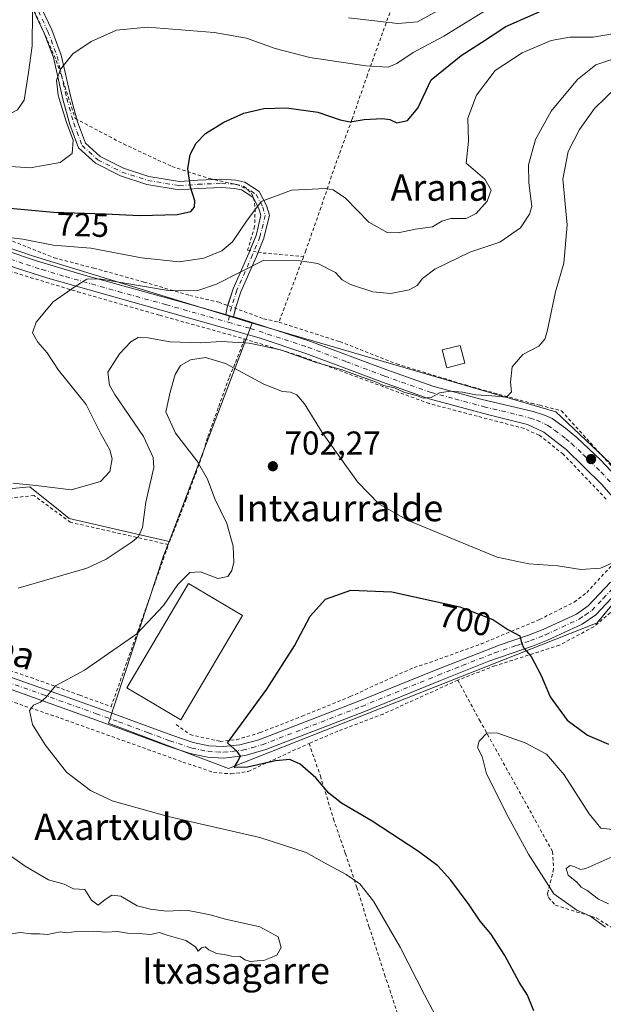
# Model space of a CAD drawing. Units: metres. Extents: x 593331 to 596774, y 4763769 to 4766130.
# Drawn here: x 595258 to 595435, y 4764390 to 4764688 of the extents above; entities that cross this region are included whole.
import ezdxf
from ezdxf.enums import TextEntityAlignment as Align

# ---------------------------------------------------------------- set-up
doc = ezdxf.new("R2010")
doc.units = ezdxf.units.M
doc.header["$MEASUREMENT"] = 0
doc.linetypes.add('DGN Style 2', pattern=[1.6480167562047852, 0.988810053722871, -0.6592067024819142])
doc.linetypes.add('DGN Style 4', pattern=[2.6384748266838614, 1.318413404963828, -0.6592067024819142, 0.001648016756204785, -0.6592067024819142])
for name, color, linetype, lineweight in [('Alambrada', 7, 'DGN Style 2', 0), ('Camino Cxs', 7, 'Continuous', 0), ('Camino eje', 30, 'DGN Style 4', 13), ('Curva de nivel maestra', 30, 'Continuous', 30), ('Curva de nivel normal', 30, 'Continuous', 0), ('Edificación industrial Cxs', 135, 'Continuous', 13), ('Edificación ligera Cxs', 1, 'Continuous', 0), ('Pista no pavimentada Cxs', 111, 'Continuous', 0), ('Pista no pavimentada eje', 91, 'DGN Style 4', 0), ('Prado CxS', 92, 'Continuous', 0), ('Punto de cota en terreno', 7, 'Continuous', 0), ('Rótulo de curva de nivel directora', 7, 'Continuous', 0), ('Rótulo de punto de cota en terreno', 7, 'Continuous', 0), ('Texto cartográfico', 7, 'Continuous', 0)]:
    doc.layers.add(name, color=color, linetype=linetype, lineweight=lineweight)
doc.styles.add('Style-Arial', font='txt')

# ---------------------------------------------------------------- blocks, each defined once
blk = doc.blocks.new('*U8')
at = {"layer": 'Prado CxS', "color": 92, "linetype": 'Continuous', "lineweight": 0}
for points in [[(595242.1665000003, 4764545.179099999, 716.3122000000003), (595261.2619000003, 4764546.969500001, 715.6986000000034), (595265.9643000001, 4764543.206499999, 714.7639000000055), (595269.8923000004, 4764540.063300001, 713.945000000007), (595273.1933000004, 4764537.4221, 713.0653000000021), (595303.4956999999, 4764530.4507, 708.8818000000028), (595301.8324999996, 4764526.088300001, 708.6263999999939), (595285.1250999998, 4764475.371900001, 703.0981999999932), (595321.5217000004, 4764461.646700001, 700.3763999999939), (595433.1003000002, 4764505.802100001, 702.6877999999998), (595453.3838999998, 4764530.263499999, 704.6288999999962)], [(595451.5941000005, 4764540.409499999, 705.5158999999985), (595420.5673000002, 4764569.642300001, 708.859500000006), (595328.6819000002, 4764596.494700001, 711.3837999999961), (595262.4543000003, 4764616.7777, 718.6266000000034), (595236.1990999999, 4764625.7271, 721.7682000000059)]]:
    blk.add_polyline3d(points, dxfattribs=at)
blk = doc.blocks.new('5PATER')
at = {"layer": 'Punto de cota en terreno', "linetype": 'Continuous', "lineweight": 0}
h = blk.add_hatch(color=51, dxfattribs=at)
edge = h.paths.add_edge_path()
edge.add_ellipse((0, 0), major_axis=(-0.1095731443231308, -0.1110710700762829), ratio=0.9994222409660322, start_angle=0, end_angle=360)

msp = doc.modelspace()

# ---------------------------------------------------------------- linework, layer by layer
at = {"layer": 'Alambrada', "color": 7, "linetype": 'DGN Style 2', "lineweight": 0, "extrusion": (-0.9369830857731427, 0.3492534610731151, 0.009204178588547418), "elevation": 1106238.007622393, "flags": 128}
msp.add_lwpolyline([(-4672489.144487071, -9466.247367670429), (-4672481.078043253, -9468.873278902327), (-4672467.977632479, -9470.547849836054)], dxfattribs=at)
at = {"layer": 'Alambrada', "color": 7, "linetype": 'DGN Style 2', "lineweight": 0}
for points in [[(595262.6700999998, 4764691.090100001, 735.1267999999982), (595269.3201000001, 4764676.0801, 735.9024999999965), (595275.0500999996, 4764658.4801, 729.3092999999935), (595289.6601, 4764650.770099999, 727.6659999999974), (595304.3501000004, 4764643.960100001, 725.8592000000062), (595315.6401000004, 4764640.3301, 723.811600000001), (595323.9801000003, 4764638.470100001, 722.0914000000049), (595327.3701, 4764636.890100001, 721.2158000000054), (595328.4301000005, 4764635.870100001, 720.9361999999965), (595329.0800999999, 4764634.4901, 720.6447999999947), (595329.5500999996, 4764631.1801, 720.286500000002), (595329.4001000002, 4764625.780099999, 720.8467999999993), (595327.2801000001, 4764618.630100001, 720.5773000000045), (595331.9401000004, 4764617.7601, 716.7835000000051), (595344.1901000004, 4764616.640100001, 716.1658000000026)], [(595370.8901000004, 4764692.050100001, 737.9376999999951), (595368.1601, 4764684.470100001, 734.5617000000058), (595363.5500999996, 4764671.6801, 729.8525999999983), (595358.8701, 4764658.140100001, 725.3041999999988), (595353.7600999996, 4764644.220100001, 723.1318000000028), (595349.5100999996, 4764631.600099999, 719.0507000000072), (595344.8901000004, 4764618.540100001, 716.6739999999991), (595344.1901000004, 4764616.640100001, 716.1658000000026)], [(595176.8201000001, 4764679.0601, 733.958700000003), (595196.1101000002, 4764661.7501, 729.4192000000039), (595213.2600999996, 4764647.380100001, 726.8540000000066), (595231.3501000004, 4764633.5101, 723.9661000000052), (595239.8901000004, 4764627.630100001, 722.5035000000062), (595246.6201, 4764624.110099999, 721.2290999999968), (595254.5701000001, 4764621.970100001, 720.559500000003), (595268.6901000004, 4764616.300100001, 718.6073999999935), (595280.6601, 4764613.190099999, 717.9946000000054), (595295.8701, 4764608.9801, 716.8212000000058), (595309.7301000003, 4764604.9101, 715.2434000000068), (595318.5100999996, 4764602.860099999, 714.1073999999935), (595332.1001000004, 4764597.860099999, 711.3163000000059), (595336.7600999996, 4764596.8201, 711.8655)], [(595237.0601000005, 4764618.520099999, 721.3730999999971), (595251.9801000003, 4764613.2501, 717.7909000000074), (595275.7600999996, 4764606.030099999, 714.7755999999936), (595300.6601, 4764598.9101, 712.9214999999967), (595326.3501000004, 4764591.7301, 710.7854999999981)], [(595336.7600999996, 4764596.8201, 711.8655), (595355.2100999998, 4764590.940099999, 712.6342000000004), (595372.4301000005, 4764584.170100001, 719.2746999999946), (595393.9200999998, 4764577.590100001, 711.751900000003), (595413.2600999996, 4764572.2601, 709.6695000000037), (595415.7500999998, 4764571.6501, 709.248000000007), (595422.2901, 4764570.0101, 708.781799999997), (595437.5301000001, 4764553.190099999, 706.7507000000041), (595447.4801000003, 4764543.7601, 705.7133999999934), (595450.5500999996, 4764541.9001, 705.7314999999944), (595452.9200999998, 4764541.1801, 705.6708999999975), (595454.0301000001, 4764541.170100001, 705.624299999996), (595455.9401000004, 4764541.520099999, 705.6518999999971), (595456.8501000004, 4764542.300100001, 705.871499999994), (595457.1401000004, 4764544.380100001, 706.9326000000001)], [(595326.3501000004, 4764591.7301, 710.7854999999981), (595323.4401000004, 4764584.1601, 706.3997999999993), (595321.6401000004, 4764580.0101, 704.6627000000008), (595318.3701, 4764570.850099999, 703.3608999999997), (595315.1201, 4764561.840100001, 703.3500000000058), (595313.5701000001, 4764556.610099999, 706.4553000000016), (595311.7801000001, 4764551.640100001, 709.2682999999961), (595308.6901000004, 4764543.270099999, 707.9348000000027), (595303.3000999996, 4764529.470100001, 708.4487999999984)], [(595435.8701, 4764543.2501, 706.2185000000028), (595422.8601000002, 4764556.880100001, 707.9171999999963), (595415.6001000004, 4764562.5801, 708.5722999999998), (595411.0100999996, 4764564.630100001, 708.9285999999993), (595396.8000999996, 4764568.340100001, 709.7335000000021), (595382.3201000001, 4764572.1601, 709.8187999999938), (595362.1700999998, 4764579.5601, 710.3113000000012), (595342.9501, 4764586.6601, 710.1123999999982), (595326.3501000004, 4764591.7301, 710.7854999999981)], [(595303.3000999996, 4764529.470100001, 708.4487999999984), (595273.6201, 4764536.220100001, 715.0075999999973), (595262.5701000001, 4764544.350099999, 718.0746000000072), (595240.1201, 4764541.880100001, 714.6830999999949), (595232.9600999998, 4764554.220100001, 718.4087000000001), (595228.1401000004, 4764559.9301, 717.7097000000067), (595222.6401000004, 4764564.020099999, 717.7596999999951), (595208.4600999998, 4764570.6601, 719.4438999999985), (595191.1201, 4764577.590100001, 722.0872999999993), (595169.5201000003, 4764569.5801, 721.5929999999935), (595156.1901000004, 4764564.1801, 721.8723000000027), (595153.1901000004, 4764563.9001, 722.0613000000012), (595139.6401000004, 4764564.220100001, 728.4269999999962), (595114.1901000004, 4764539.5701, 720.9184999999999)], [(595114.1901000004, 4764539.5701, 720.9184999999999), (595140.9901000002, 4764530.090100001, 718.0645999999979), (595170.0500999996, 4764520.290100001, 714.9216000000015), (595197.6601, 4764511.3301, 711.9003999999986), (595220.3701, 4764503.380100001, 709.7690000000002), (595242.6901000004, 4764495.460100001, 707.9630999999936), (595261.5701000001, 4764489.2301, 705.7869999999967), (595276.4101, 4764483.890100001, 704.2361999999994), (595285.9401000004, 4764480.390100001, 703.2805999999982), (595293.9700999996, 4764503.140100001, 705.661500000002), (595303.3000999996, 4764529.470100001, 708.4487999999984)], [(595305.6601, 4764475.020099999, 703.3488999999972), (595309.8501000004, 4764471.9301, 701.7624999999972), (595318.9200999998, 4764469.9001, 700.7584999999963), (595323.8701, 4764470.380100001, 700.078800000003), (595331.0701000001, 4764472.550100001, 699.4517999999953), (595343.8000999996, 4764477.520099999, 698.8081999999995), (595358.3201000001, 4764483.440099999, 698.3748999999953), (595377.6700999998, 4764492.290100001, 697.8239999999934), (595382.3901000004, 4764493.770099999, 697.9786000000023), (595398.0000999998, 4764499.4001, 698.9042999999947), (595415.6901000004, 4764506.770099999, 701.5801000000066), (595426.1901000004, 4764512.0801, 703.2164000000049), (595429.9801000003, 4764514.970100001, 703.756899999993), (595442.6001000004, 4764528.7301, 705.1698000000034)], [(595438.4200999998, 4764509.960100001, 703.5571999999956), (595432.1201, 4764504.620100001, 702.665399999998), (595421.7100999998, 4764499.0001, 701.2425999999978), (595402.1601, 4764492.790100001, 698.928899999999), (595390.9301000005, 4764488.4301, 698.4217999999964)], [(595201.2600999996, 4764500.960100001, 711.6569000000018), (595213.2100999998, 4764496.7601, 710.1723999999958), (595229.9600999998, 4764491.2301, 708.388699999996), (595248.9001000002, 4764484.3201, 707.0809000000008), (595270.6001000004, 4764476.9101, 704.2456999999995), (595307.6700999998, 4764463.6501, 701.2871000000015), (595316.9600999998, 4764460.5001, 700.969299999997), (595322.2801000001, 4764460.030099999, 700.7798999999941), (595327.4200999998, 4764460.800100001, 700.5574999999953), (595345.8901000004, 4764469.270099999, 698.8482999999978)], [(595390.9301000005, 4764488.4301, 698.4217999999964), (595368.3101000005, 4764478.170100001, 698.3736000000063), (595354.6201, 4764472.9801, 698.2537000000011), (595345.8901000004, 4764469.270099999, 698.8482999999978)], [(595390.9301000005, 4764488.4301, 698.4217999999964), (595397.4801000003, 4764476.360099999, 695.4633999999933), (595407.1401000004, 4764459.0701, 693.999299999996), (595419.6401000004, 4764436.4801, 693.2578999999969), (595419.9600999998, 4764431.2501, 693.4104999999981), (595418.1001000004, 4764423.860099999, 695.7209000000003), (595418.4001000002, 4764422.590100001, 696.109700000001), (595420.5100999996, 4764420.2601, 696.7418999999937), (595432.8601000002, 4764416.440099999, 697.9804000000004), (595443.7100999998, 4764409.720100001, 693.9048999999941), (595452.5900999998, 4764403.050100001, 695.0605000000069), (595454.9700999996, 4764401.1601, 693.0041000000056), (595456.9200999998, 4764399.130100001, 692.2455999999949), (595457.5500999996, 4764397.8201, 692.3583000000071), (595457.9301000005, 4764394.2301, 692.3206999999966), (595457.6300999997, 4764392.630100001, 692.7157000000007), (595456.6901000004, 4764390.220100001, 692.4903000000049), (595454.6700999998, 4764384.4301, 692.4015999999974), (595454.5100999996, 4764377.630100001, 692.8108000000066), (595455.2701000003, 4764356.710100001, 696.0654000000068), (595454.6901000004, 4764352.550100001, 693.632500000007)], [(595345.8901000004, 4764469.270099999, 698.8482999999978), (595349.3000999996, 4764459.420100001, 699.4131000000052), (595353.2901, 4764446.380100001, 701.0567000000011), (595356.8901000004, 4764435.9301, 703.3222999999998), (595360.3901000004, 4764425.6501, 705.0044000000053), (595364.0301000001, 4764413.8101, 705.9961000000039), (595368.7600999996, 4764399.340100001, 706.6594000000041), (595378.8501000004, 4764368.8301, 706.7636000000057), (595384.4600999998, 4764351.2301, 705.5608000000066), (595389.8800999997, 4764334.020099999, 702.7219999999944), (595394.7301000003, 4764316.690099999, 699.5503999999928), (595396.8201000001, 4764310.870100001, 698.1079000000027)]]:
    msp.add_polyline3d(points, dxfattribs=at)
at = {"layer": 'Camino Cxs', "color": 7, "linetype": 'Continuous', "lineweight": 0, "extrusion": (0.03469656601873702, -0.3499138413923474, 0.936139119954165), "elevation": -1645876.74819585, "flags": 128}
msp.add_lwpolyline([(1062555.294666918, 4383820.014432603), (1062556.144567431, 4383822.742016774), (1062556.188114981, 4383822.85065374)], dxfattribs=at)
at = {"layer": 'Camino Cxs', "color": 7, "linetype": 'Continuous', "lineweight": 0, "extrusion": (0.1688380408404941, -0.04763679760699008, 0.984491976340536), "elevation": -125756.1807025457, "flags": 128}
msp.add_lwpolyline([(4747230.202259663, 709790.6263012284), (4747230.202259663, 709788.0834009921)], dxfattribs=at)
at = {"layer": 'Camino Cxs', "color": 7, "linetype": 'Continuous', "lineweight": 0, "extrusion": (-0.06853831541502911, -0.302924342783888, 0.9505468646358367), "elevation": -1483438.598260343, "flags": 128}
msp.add_lwpolyline([(-470793.8877257673, 4542421.852946798), (-470793.8877257673, 4542419.11034646)], dxfattribs=at)
at = {"layer": 'Camino Cxs', "color": 7, "linetype": 'Continuous', "lineweight": 0}
for points in [[(595259.1376, 4764704.340100001, 736.7998999999982), (595259.0515000002, 4764703.522500001, 736.7164000000049), (595260.3821, 4764700.3861, 736.1916999999958), (595263.8646999998, 4764694.054099999, 734.8304000000062), (595267.9228999997, 4764685.296499999, 732.5584999999992), (595270.8277000004, 4764677.6579, 733.1208999999944), (595273.6974999999, 4764664.903700001, 729.333700000003), (595275.5867999997, 4764658.196900001, 729.1986000000034)], [(595263.8646999998, 4764694.054099999, 734.8304000000062), (595267.9228999997, 4764685.296499999, 732.5584999999992), (595270.8277000004, 4764677.6579, 733.1208999999944), (595273.6974999999, 4764664.903700001, 729.333700000003), (595275.7909000004, 4764657.472300001, 729.1971000000049), (595278.2065000003, 4764651.030300001, 729.3576999999932), (595282.6211000001, 4764647.008300001, 729.1138999999966), (595289.6854999998, 4764643.424900001, 728.2118000000046), (595297.3359000003, 4764640.943700001, 727.116599999994), (595306.6211000001, 4764639.3961, 725.5163999999932), (595312.2045, 4764639.809699999, 724.4431000000042), (595319.3897000002, 4764640.131300001, 723.1168999999937), (595323.6787, 4764639.8015, 722.3081999999995), (595326.4199000001, 4764639.205499999, 721.746499999994), (595330.8004999999, 4764636.3641, 720.6867000000058), (595333.0225000001, 4764632.154100001, 719.569399999993), (595333.8926999997, 4764629.170100001, 718.9075000000012), (595332.2037000004, 4764622.3015, 718.1110000000045), (595329.9395000003, 4764616.694900001, 717.4649999999965), (595325.1969, 4764606.050100001, 716.874299999996), (595323.6316999998, 4764601.0933, 712.7829999999958), (595323.0318999998, 4764598.442100001, 711.8966999999975), (595320.6224999996, 4764599.121900001, 712.3427999999985), (595321.2163000006, 4764601.7467, 713.301900000006), (595322.8557000002, 4764606.938100001, 720.324099999998), (595327.6379000006, 4764617.671900001, 719.3770999999979), (595329.8186999997, 4764623.071900001, 721.0188000000054), (595331.3047000002, 4764629.114900001, 719.5654000000069), (595330.6933000004, 4764631.211100001, 719.9581999999937), (595328.8936999999, 4764634.621099999, 720.6940000000033), (595325.4424999999, 4764636.8597, 721.6258999999991), (595323.3154999996, 4764637.322100001, 722.0988999999972), (595319.3494999995, 4764637.6271, 722.9649000000064), (595312.3529000003, 4764637.313899999, 724.4394999999931), (595306.5062999995, 4764636.880700001, 725.5642999999982), (595296.7414999995, 4764638.508300001, 727.0169000000024), (595288.7285000002, 4764641.106899999, 728.1235000000015), (595281.1879000004, 4764644.9319, 729.0638000000035), (595276.0773, 4764649.588300001, 729.7695999999996), (595273.4130999995, 4764656.6931, 729.864400000006), (595271.2731, 4764664.289899999, 730.4418000000006), (595268.4278999995, 4764676.935699999, 736.7480999999971), (595265.6177000003, 4764684.3255, 733.5981000000029), (595261.6325000003, 4764692.924699999, 735.6815999999964)], [(595329.1233000001, 4764634.186100001, 720.5935000000028), (595328.8936999999, 4764634.621099999, 720.6940000000033), (595325.4424999999, 4764636.8597, 721.6258999999991), (595323.3154999996, 4764637.322100001, 722.0988999999972), (595319.3494999995, 4764637.6271, 722.9649000000064), (595312.3529000003, 4764637.313899999, 724.4394999999931), (595306.5062999995, 4764636.880700001, 725.5642999999982), (595296.7414999995, 4764638.508300001, 727.0169000000024), (595288.7285000002, 4764641.106899999, 728.1235000000015), (595281.1879000004, 4764644.9319, 729.0638000000035), (595276.0773, 4764649.588300001, 729.7695999999996), (595273.4130999995, 4764656.6931, 729.864400000006), (595271.2731, 4764664.289899999, 730.4418000000006), (595268.4278999995, 4764676.935699999, 736.7480999999971), (595265.6177000003, 4764684.3255, 733.5981000000029), (595261.6325000003, 4764692.924699999, 735.6815999999964)], [(595275.5867999997, 4764658.196900001, 729.1986000000034), (595275.7909000004, 4764657.472300001, 729.1971000000049), (595278.2065000003, 4764651.030300001, 729.3576999999932), (595282.6211000001, 4764647.008300001, 729.1138999999966), (595289.6854999998, 4764643.424900001, 728.2118000000046), (595297.3359000003, 4764640.943700001, 727.116599999994), (595306.6211000001, 4764639.3961, 725.5163999999932), (595312.2045, 4764639.809699999, 724.4431000000042), (595317.0092000002, 4764640.024800001, 723.5516999999965)], [(595317.0092000002, 4764640.024800001, 723.5516999999965), (595319.3897000002, 4764640.131300001, 723.1168999999937), (595323.6787, 4764639.8015, 722.3081999999995), (595326.4199000001, 4764639.205499999, 721.746499999994), (595330.8004999999, 4764636.3641, 720.6867000000058), (595333.0225000001, 4764632.154100001, 719.569399999993), (595333.8926999997, 4764629.170100001, 718.9075000000012), (595332.2037000004, 4764622.3015, 718.1110000000045), (595330.4797999999, 4764618.0327, 717.8417999999947)], [(595327.9726999998, 4764618.500800001, 719.8994999999995), (595329.8186999997, 4764623.071900001, 721.0188000000054), (595331.3047000002, 4764629.114900001, 719.5654000000069), (595330.6933000004, 4764631.211100001, 719.9581999999937), (595329.1233000001, 4764634.186100001, 720.5935000000028)], [(595321.2495999997, 4764601.8522, 713.3401000000014), (595322.8557000002, 4764606.938100001, 720.324099999998), (595327.6379000006, 4764617.671900001, 719.3770999999979), (595327.9726999998, 4764618.500800001, 719.8994999999995)], [(595330.4797999999, 4764618.0327, 717.8417999999947), (595329.9395000003, 4764616.694900001, 717.4649999999965), (595325.1969, 4764606.050100001, 716.874299999996), (595323.6316999998, 4764601.0933, 712.7829999999958), (595323.6072000006, 4764600.984800001, 712.7485000000015)]]:
    msp.add_polyline3d(points, dxfattribs=at)
at = {"layer": 'Camino eje', "color": 30, "linetype": 'DGN Style 4', "lineweight": 13}
msp.add_polyline3d([(595262.7487000005, 4764693.4893, 735.1287000000011), (595266.7703, 4764684.811100001, 733.0004999999946), (595269.6278999997, 4764677.296900001, 734.8779000000069), (595272.4852999998, 4764664.596700001, 729.6101999999955), (595274.6019000001, 4764657.082699999, 729.5338999999949), (595277.1419000002, 4764650.3093, 729.5626000000047), (595281.9045000002, 4764645.970100001, 729.0956000000006), (595289.2071000002, 4764642.265900001, 728.2461000000039), (595297.0387000004, 4764639.7259, 727.0697999999975), (595306.5636999998, 4764638.138499999, 725.5497999999934), (595312.2786999998, 4764638.561699999, 724.4373999999953), (595319.3695, 4764638.8793, 723.0405999999931), (595323.4971000003, 4764638.561699999, 722.1934000000037), (595325.9313000003, 4764638.032500001, 721.6570999999968), (595329.8470999999, 4764635.492500001, 720.6763999999966), (595331.8579000002, 4764631.682499999, 719.6912000000011), (595332.5987, 4764629.1425, 719.0445999999939), (595331.0113000004, 4764622.686699999, 719.6465999999928), (595328.7887000004, 4764617.183300001, 718.3752999999998), (595324.0263, 4764606.494100001, 718.4992000000058), (595322.4238999998, 4764601.420100001, 713.0981999999932), (595321.3787000002, 4764596.799900001, 711.5815000000002)], dxfattribs=at)
at = {"layer": 'Curva de nivel maestra', "color": 30, "linetype": 'Continuous', "lineweight": 30, "flags": 128}
for points, elevation in [([(595247.4699999997, 4764632.0801), (595268.5199999996, 4764630.100099999), (595284.0899999999, 4764629.620100001), (595294.6500000004, 4764629.0701), (595306.04, 4764629.390100001), (595310.04, 4764630.3101), (595311.2199999997, 4764631.6601), (595311.2999999998, 4764633.5701), (595309.9699999997, 4764637.670100001), (595309.1699999999, 4764643.2601), (595309.9100000003, 4764647.5701), (595311.7199999997, 4764650.9901), (595314.5499999998, 4764653.9001), (595320.04, 4764657.420100001), (595326.1500000004, 4764660.0801), (595332.1699999999, 4764661.540100001), (595339.0199999996, 4764661.700099999), (595348.5599999996, 4764660.4001), (595355.29, 4764658.040100001), (595358.2800000003, 4764657.520099999), (595362.5899999999, 4764658.1801), (595368.0999999996, 4764658.5001), (595370.3099999996, 4764658.210100001), (595372.4299999997, 4764657.170100001), (595375.7100000001, 4764657.9101), (595378.8099999996, 4764661.5801), (595382.8399999999, 4764670.170100001), (595391.9800000006, 4764677.5801), (595398.0599999996, 4764681.460100001), (595405.4900000002, 4764686.340100001), (595417.1600000003, 4764691.440099999)], 725), ([(595413.9199999999, 4764388.350099999), (595411.9900000002, 4764393.0101), (595409.4900000002, 4764397.0101), (595405.1500000004, 4764405.110099999), (595400.9500000002, 4764411.6601), (595397.7400000002, 4764415.440099999), (595394.3799999999, 4764420.440099999), (595388.7800000003, 4764427.870100001), (595384.9000000004, 4764432.2601), (595379.0599999996, 4764436.5801), (595365.0099999999, 4764445.780099999), (595355.7100000001, 4764451.2301), (595351.9100000003, 4764454.210100001), (595347.9299999997, 4764458.8301), (595343.2000000002, 4764463.020099999), (595340.0599999996, 4764464.370100001), (595335.6699999999, 4764463.9801), (595327.2699999996, 4764462.100099999), (595323.1500000004, 4764461.940099999), (595324.1900000004, 4764463.6601), (595325.0899999999, 4764465.460100001), (595324.1200000001, 4764466.840100001), (595321.1799999997, 4764469.460100001), (595324.2800000003, 4764473.670100001), (595333.0800000001, 4764485.670100001), (595341.5, 4764498.8101), (595346.2100000001, 4764507.840100001), (595350.8399999999, 4764512.960100001), (595358.5, 4764515.630100001), (595370.9199999999, 4764515.140100001), (595391.5199999996, 4764510.620100001), (595401.54, 4764506.7601), (595406.0499999998, 4764503.7301), (595409.6900000004, 4764501.870100001), (595410.2000000002, 4764499.710100001), (595410.8899999997, 4764498.0701), (595413.1799999997, 4764495.640100001), (595416.1900000004, 4764489.8201), (595418.9100000003, 4764483.370100001), (595424.0999999996, 4764476.290100001), (595430.2400000002, 4764471.7601), (595436.5999999996, 4764469.040100001)], 700)]:
    msp.add_lwpolyline(points, dxfattribs=dict(at, elevation=elevation))
at = {"layer": 'Curva de nivel normal', "color": 30, "linetype": 'Continuous', "lineweight": 0, "flags": 128}
for points, elevation in [([(595168.4199999999, 4764690.939999999), (595174.2400000002, 4764687.680000001), (595179.7599999999, 4764683.880000001), (595185.25, 4764681.08), (595193.8799999999, 4764676.5), (595203.5099999999, 4764672.720000001), (595217.9000000004, 4764666.039999999), (595230.9400000004, 4764661.180000001), (595236.29, 4764660.119999999), (595241.2400000002, 4764659.119999999), (595249.2400000002, 4764658.289999999), (595253.5800000001, 4764658.980000001), (595257.5800000001, 4764661.119999999), (595259.6399999997, 4764664.039999999), (595260.9199999999, 4764672.380000001), (595261.9900000002, 4764680.529999999), (595262.0800000001, 4764690.76)], 735), ([(595246.5499999998, 4764644.600000001), (595261.4199999999, 4764643.529999999), (595270.54, 4764645.180000001), (595274.1799999997, 4764647.890000001), (595274.4000000004, 4764651.960000001), (595272.4100000003, 4764657.24), (595271.1399999997, 4764661.560000001), (595269.8799999999, 4764665.5), (595269.3700000001, 4764670.050000001), (595270.6600000003, 4764673.5), (595274.3600000005, 4764678.09), (595279.8799999999, 4764681.800000001), (595287.5099999999, 4764685.24), (595296.9299999997, 4764686.100000001), (595317.1100000005, 4764684.52), (595326.9000000004, 4764682.789999999), (595335.5899999999, 4764679.66), (595346.1600000003, 4764676.99), (595363.0899999999, 4764674.390000001), (595369.8300000001, 4764674.060000001), (595372.4900000002, 4764675.180000001), (595377.3700000001, 4764678.439999999), (595386.6799999997, 4764683.460000001), (595399.8300000001, 4764691.529999999)], 730.0000000000001), ([(595357.8600000005, 4764689), (595372.7800000003, 4764687.210000001), (595378.6799999997, 4764687.779999999), (595385, 4764691.199999999)], 735), ([(595251.6200000001, 4764622.82), (595259.1399999997, 4764621.949999999), (595268.3600000005, 4764620.180000001), (595279.7800000003, 4764619.26), (595295.1299999999, 4764616.279999999), (595306.5499999998, 4764615.08), (595314.0099999999, 4764616.189999999), (595319.5, 4764618.4), (595322.7000000002, 4764621.16), (595326.9400000004, 4764627.439999999), (595331.3600000005, 4764633.380000001), (595340.5199999996, 4764636.74), (595350.9100000003, 4764637.32), (595353.1900000004, 4764636.880000001), (595356.8799999999, 4764634.380000001), (595363.9800000006, 4764627.130000001), (595369.5300000003, 4764624), (595372.8300000001, 4764623.9), (595378.1100000005, 4764625.01), (595383.29, 4764625.720000001), (595386.1100000005, 4764627.41), (595388.8300000001, 4764628.16), (595393.4900000002, 4764628.220000001), (595396.5199999996, 4764629.689999999), (595399.8099999996, 4764633.430000001), (595400.9900000002, 4764636.82), (595399.1100000005, 4764640.08), (595393.4199999999, 4764644.91), (595394.1900000004, 4764651.59), (595393.9400000004, 4764658.57), (595396.5800000001, 4764665.51), (595402.2000000002, 4764673.050000001), (595410.4199999999, 4764678.41), (595419.1600000003, 4764682.08), (595424.8200000003, 4764683.08), (595431.9600000001, 4764683.15), (595438.4000000004, 4764684.220000001)], 720), ([(595439.1399999997, 4764676.84), (595432.7400000002, 4764674.74), (595427.1500000004, 4764670.26), (595419.1600000003, 4764660.720000001), (595414.4699999997, 4764652.130000001), (595412.3700000001, 4764644.42), (595412.4500000002, 4764638.980000001), (595413.3399999999, 4764631.869999999), (595412.6799999997, 4764629.51), (595409.8799999999, 4764625.369999999), (595403.6900000004, 4764621.060000001), (595394.6100000005, 4764618), (595384.0199999996, 4764612.850000001), (595380.2400000002, 4764610.08), (595378.6600000003, 4764607.91), (595376.2400000002, 4764606.58), (595370.6299999999, 4764605.52), (595365.2199999997, 4764605.980000001), (595358.4100000003, 4764608.230000001), (595355.9500000002, 4764609.66), (595353.9299999997, 4764611.859999999), (595348.54, 4764614.560000001), (595343.1600000003, 4764615.380000001), (595332.1699999999, 4764615.600000001), (595317.8899999997, 4764608.310000001), (595311.9000000004, 4764606.33), (595303.2000000002, 4764606.4), (595282.2699999996, 4764609.949999999), (595278.5700000003, 4764609.810000001), (595275.0800000001, 4764607.65), (595268.3700000001, 4764603.02), (595263.2000000002, 4764596.779999999), (595262.1600000003, 4764593.539999999), (595263.6900000004, 4764590.76), (595266.5999999996, 4764587.52), (595270.0199999996, 4764582.27), (595278.4199999999, 4764571.880000001), (595282.8499999996, 4764563.039999999), (595285.5300000003, 4764558.15), (595286.2599999999, 4764555.439999999), (595285.5800000001, 4764551.59), (595282.7599999999, 4764548.539999999), (595273.8600000005, 4764546.07), (595263.2199999997, 4764547.359999999), (595256.1900000004, 4764548.060000001)], 715), ([(595438.9900000002, 4764667.980000001), (595432.3200000003, 4764661.560000001), (595427.7999999998, 4764655.130000001), (595424.3600000005, 4764648.49), (595422.7800000003, 4764640.130000001), (595424.0599999996, 4764626.32), (595423.0599999996, 4764614.65), (595420.5499999998, 4764605.980000001), (595418, 4764593.99), (595417.2999999998, 4764591.680000001), (595415.4400000004, 4764589.58), (595410.5999999996, 4764587.029999999), (595407.3499999996, 4764583.34), (595406.8399999999, 4764578.680000001), (595407.1500000004, 4764575.75), (595405.6799999997, 4764574.16), (595401.2000000002, 4764574.480000001), (595396.3600000005, 4764574.789999999), (595392.3399999999, 4764575.66), (595388.6299999999, 4764575.949999999), (595385.4199999999, 4764575.390000001), (595382.8700000001, 4764573.99), (595380.4299999997, 4764573.800000001), (595378.4500000002, 4764574.609999999), (595374.5899999999, 4764575.66), (595371.7800000003, 4764576.890000001), (595368.3799999999, 4764577.67), (595365.8200000003, 4764578.859999999), (595361.9299999997, 4764580.15), (595355.9199999999, 4764582.4), (595347.7699999996, 4764584.66), (595337.54, 4764588.32), (595332.2000000002, 4764589.59), (595327.7000000002, 4764590.470000001), (595319.3099999996, 4764591.01), (595313, 4764590.539999999), (595303.8300000001, 4764590.890000001), (595297, 4764592.119999999), (595294.1699999999, 4764592.180000001), (595291.9299999997, 4764590.859999999), (595288.4900000002, 4764587.230000001), (595284.9600000001, 4764581.699999999), (595285.4199999999, 4764577.789999999), (595287.0700000003, 4764574.9), (595295.7100000001, 4764562.220000001), (595298.7000000002, 4764555.82), (595298.8600000005, 4764552.84), (595296.4000000004, 4764542.33), (595295.4199999999, 4764534.66), (595294.2300000006, 4764531.960000001), (595292.3399999999, 4764530.310000001), (595284.4199999999, 4764525.109999999), (595278.5800000001, 4764522.33), (595257.7599999999, 4764516.25)], 710), ([(595438.5199999996, 4764524.300000001), (595434.1299999999, 4764522.289999999), (595428.1799999997, 4764521.939999999), (595421.25, 4764523.039999999), (595412.4299999997, 4764523.630000001), (595402.8300000001, 4764525.619999999), (595375.8600000005, 4764536.800000001), (595367.0199999996, 4764541.779999999), (595360.5899999999, 4764548.449999999), (595349.8600000005, 4764563.439999999), (595344.5, 4764572.119999999), (595342.2000000002, 4764574.779999999), (595340.2800000003, 4764575.65), (595337.8300000001, 4764575.84), (595332.2199999997, 4764578.060000001), (595320.5300000003, 4764584.279999999), (595314.5499999998, 4764586.08), (595309.9699999997, 4764585.430000001), (595306.9900000002, 4764583.66), (595305.3200000003, 4764580.99), (595303.7800000003, 4764575.66), (595302.5099999999, 4764569.710000001), (595305.4500000002, 4764563.199999999), (595312, 4764554.710000001), (595315.0700000003, 4764549.33), (595317.2999999998, 4764543.33), (595321, 4764535.82), (595322.8899999997, 4764528.99), (595323.0999999996, 4764524.16), (595322.5199999996, 4764521.67), (595321.25, 4764519.810000001), (595318.29, 4764519.24), (595313.0099999999, 4764521.210000001), (595309.7199999997, 4764521.060000001), (595306.1399999997, 4764517.430000001), (595301.8399999999, 4764511.02), (595293.7599999999, 4764502.42), (595277.8399999999, 4764491.5), (595269.0999999996, 4764486.689999999), (595266.2800000003, 4764483.26), (595264.5899999999, 4764481.730000001), (595262.3899999997, 4764480.869999999), (595261.1600000003, 4764479.220000001), (595262.1399999997, 4764475.039999999), (595265.9100000003, 4764468.859999999), (595272.4299999997, 4764460.59), (595279.7100000001, 4764454.980000001), (595286.2300000006, 4764451.859999999), (595303.1799999997, 4764447.140000001), (595330.9500000002, 4764440.789999999), (595345.0300000003, 4764436.199999999), (595350.5899999999, 4764433.100000001), (595357.1100000005, 4764429.630000001), (595361.2599999999, 4764426.779999999), (595365.4100000003, 4764421.470000001), (595373.5099999999, 4764407.58), (595380.8600000005, 4764393.199999999), (595389.0199999996, 4764377.83)], 705), ([(595435.6699999999, 4764413.689999999), (595430.9199999999, 4764417.07), (595426.9600000001, 4764418.74), (595420.04, 4764423.74), (595412.29, 4764435.77), (595405.54, 4764448.189999999), (595402.0599999996, 4764455.300000001), (595399.6200000001, 4764460.039999999), (595398.3200000003, 4764465.32), (595396.9400000004, 4764468), (595397.3600000005, 4764469.960000001), (595399.8399999999, 4764472.480000001), (595403.0599999996, 4764472.41), (595411.3799999999, 4764469.430000001), (595417.8300000001, 4764465.99), (595423.1399999997, 4764459.789999999), (595430.6900000004, 4764447.960000001), (595434.2699999996, 4764443.600000001), (595437.8499999996, 4764443.180000001)], 694.9999999999999), ([(595255.79, 4764435.07), (595259.9400000004, 4764432.109999999), (595266.9299999997, 4764428), (595271.75, 4764426.680000001), (595274.5599999996, 4764425.279999999), (595278.0099999999, 4764425.01), (595280.0300000003, 4764421.859999999), (595282, 4764420.27), (595284.1399999997, 4764422.02), (595286.1799999997, 4764423.350000001), (595288.8899999997, 4764422.980000001), (595293.7800000003, 4764420.08), (595297.8899999997, 4764419.100000001), (595302.6699999999, 4764418.529999999), (595308.7800000003, 4764418.76), (595312.4100000003, 4764418.09), (595315.9199999999, 4764417.4), (595320.5300000003, 4764416.02), (595330.9400000004, 4764413.779999999), (595336.4900000002, 4764410.67), (595337.4699999997, 4764407.5), (595336.1200000001, 4764405.17), (595334.1699999999, 4764404.33), (595332.1699999999, 4764403.52), (595330.1699999999, 4764403.5), (595328.1699999999, 4764403.27), (595326.3899999997, 4764403.800000001), (595325.0599999996, 4764404.730000001), (595322.3899999997, 4764404.859999999), (595320.1200000001, 4764405.32), (595317.8200000003, 4764405.630000001), (595315.5700000003, 4764406.75), (595314.4199999999, 4764407.730000001), (595313.3499999996, 4764407.4), (595312.3099999996, 4764406.350000001), (595311.4600000001, 4764407.680000001), (595308.5099999999, 4764409.609999999), (595302.8899999997, 4764411.199999999), (595300.5300000003, 4764412.039999999), (595297.9500000002, 4764411.460000001), (595295.4199999999, 4764411.58), (595290.8399999999, 4764411.779999999), (595287.8399999999, 4764412.350000001), (595284.3099999996, 4764412.140000001), (595280.5199999996, 4764412.41), (595275.4699999997, 4764412.300000001), (595272.4600000001, 4764411.960000001), (595270.4900000002, 4764412.230000001), (595266.7000000002, 4764411.470000001), (595264.2400000002, 4764411.640000001), (595261.6699999999, 4764411.609999999), (595258.4199999999, 4764412), (595254.9900000002, 4764411.539999999)], 710), ([(595437.8399999999, 4764435.050000001), (595429.6799999997, 4764431.380000001), (595428.0499999998, 4764431.119999999), (595426.3399999999, 4764431.880000001), (595424.9600000001, 4764432.350000001), (595423.7800000003, 4764431.430000001), (595424.3700000001, 4764429.34), (595427.0199999996, 4764427.220000001), (595428.2599999999, 4764425.789999999), (595430.1200000001, 4764424.710000001), (595433.5, 4764422.17), (595436.5499999998, 4764420.730000001)], 689.9999999999999)]:
    msp.add_lwpolyline(points, dxfattribs=dict(at, elevation=elevation))
at = {"layer": 'Edificación industrial Cxs', "color": 135, "linetype": 'Continuous', "lineweight": 13}
msp.add_polyline3d([(595325.7500999998, 4764507.960100001, 703.7906999999979), (595307.0401, 4764476.440099999, 704.1978999999993), (595290.7001, 4764486.130100001, 705.4170000000014), (595309.4101, 4764517.6601, 705.9630999999936), (595325.7500999998, 4764507.960100001, 703.7906999999979)], dxfattribs=at)
msp.add_3dface([(595325.7500999998, 4764507.960100001, 705.9630999999936), (595307.0401, 4764476.440099999, 705.9630999999936), (595290.7001, 4764486.130100001, 705.9630999999936), (595309.4101, 4764517.6601, 705.9630999999936)], dxfattribs=at)
at = {"layer": 'Edificación ligera Cxs', "color": 1, "linetype": 'Continuous', "lineweight": 0}
msp.add_polyline3d([(595393.0301000001, 4764584.420100001, 713.8276999999945), (595387.6001000004, 4764583.030099999, 721.4162000000069), (595386.2301000003, 4764588.4001, 724.2059000000008), (595391.6700999998, 4764589.790100001, 714.6208000000044), (595393.0301000001, 4764584.420100001, 713.8276999999945)], dxfattribs=at)
msp.add_3dface([(595393.0301000001, 4764584.420100001, 724.2059000000008), (595387.6001000004, 4764583.030099999, 724.2059000000008), (595386.2301000003, 4764588.4001, 724.2059000000008), (595391.6700999998, 4764589.790100001, 724.2059000000008)], dxfattribs=at)
at = {"layer": 'Pista no pavimentada Cxs', "color": 111, "linetype": 'Continuous', "lineweight": 0, "extrusion": (0.1688380408404941, -0.04763679760699008, 0.984491976340536), "elevation": -125756.1807025457, "flags": 128}
msp.add_lwpolyline([(4747230.202259663, 709790.6263012284), (4747230.202259663, 709788.0834009921)], dxfattribs=at)
at = {"layer": 'Pista no pavimentada Cxs', "color": 111, "linetype": 'Continuous', "lineweight": 0}
for points in [[(595174.3901000004, 4764676.550100001, 732.3683000000019), (595194.8701, 4764659.380100001, 728.5139000000055), (595212.6101000002, 4764644.2301, 725.5204999999987), (595221.6300999997, 4764637.1801, 724.1543999999994), (595234.5000999998, 4764628.190099999, 722.0458000000073), (595244.7200999996, 4764622.380100001, 720.2373999999982), (595253.4700999996, 4764618.700099999, 718.7332000000025), (595263.3000999996, 4764615.350099999, 717.7842999999993), (595277.4700999996, 4764611.110099999, 716.0347000000039), (595306.3101000005, 4764603.1601, 714.1514000000025), (595320.6224999996, 4764599.121900001, 712.3427999999985)], [(595443.9501, 4764536.9801, 705.2736000000006), (595434.4301000005, 4764547.770099999, 706.6003999999957), (595423.7801000001, 4764558.280099999, 707.9553000000016), (595416.9401000004, 4764563.4801, 708.5663000000059), (595412.0601000005, 4764565.790100001, 708.9302000000025), (595399.8800999997, 4764568.9001, 709.7434000000068), (595382.2200999996, 4764573.6501, 710.2293000000063), (595368.0900999998, 4764578.6501, 712.3539000000019), (595344.9401000004, 4764587.340100001, 710.437300000005), (595330.7401000002, 4764592.050100001, 710.8092999999935), (595266.7600999996, 4764610.130100001, 716.1333000000013), (595257.3000999996, 4764613.1501, 717.2035999999936), (595247.3201000001, 4764616.860099999, 718.5571000000054), (595238.4600999998, 4764621.1801, 720.654800000004), (595232.3400999998, 4764624.880100001, 721.8650999999954), (595219.2801000001, 4764633.9901, 723.7630999999965), (595212.1501000002, 4764639.5801, 724.6603000000032), (595210.1001000004, 4764641.1801, 724.9722000000039), (595202.4801000003, 4764647.780099999, 726.1725000000006), (595192.2200999996, 4764656.6801, 727.8794999999955), (595172.5800999999, 4764673.710100001, 731.4094999999944)], [(595253.4700999996, 4764618.700099999, 718.7332000000025), (595263.3000999996, 4764615.350099999, 717.7842999999993), (595277.4700999996, 4764611.110099999, 716.0347000000039), (595306.3101000005, 4764603.1601, 714.1514000000025), (595320.6224999996, 4764599.121900001, 712.3427999999985), (595323.0318999998, 4764598.442100001, 711.8966999999975), (595325.5201000003, 4764597.7401, 711.4651000000014), (595346.1401000004, 4764591.110099999, 711.702099999995), (595369.4401000004, 4764582.370100001, 718.1198000000004), (595383.4001000002, 4764577.4301, 711.7119999999995), (595397.8800999997, 4764573.5101, 710.4128999999957), (595413.7200999996, 4764569.7501, 709.2614999999934), (595417.5301000001, 4764568.540100001, 708.8453000000009), (595419.4600999998, 4764567.630100001, 708.7418999999937), (595423.5701000001, 4764564.770099999, 708.4113999999972), (595426.9501, 4764561.940099999, 708.062300000005), (595434.2001, 4764555.0601, 707.093599999993), (595447.7200999996, 4764540.690099999, 705.4236999999994)], [(595443.9501, 4764536.9801, 705.2736000000006), (595434.4301000005, 4764547.770099999, 706.6003999999957), (595423.7801000001, 4764558.280099999, 707.9553000000016), (595416.9401000004, 4764563.4801, 708.5663000000059), (595412.0601000005, 4764565.790100001, 708.9302000000025), (595399.8800999997, 4764568.9001, 709.7434000000068), (595382.2200999996, 4764573.6501, 710.2293000000063), (595368.0900999998, 4764578.6501, 712.3539000000019), (595344.9401000004, 4764587.340100001, 710.437300000005), (595330.7401000002, 4764592.050100001, 710.8092999999935), (595266.7600999996, 4764610.130100001, 716.1333000000013), (595257.3000999996, 4764613.1501, 717.2035999999936)], [(595323.0318999998, 4764598.442100001, 711.8966999999975), (595325.5201000003, 4764597.7401, 711.4651000000014), (595346.1401000004, 4764591.110099999, 711.702099999995), (595369.4401000004, 4764582.370100001, 718.1198000000004), (595383.4001000002, 4764577.4301, 711.7119999999995), (595397.8800999997, 4764573.5101, 710.4128999999957), (595413.7200999996, 4764569.7501, 709.2614999999934), (595417.5301000001, 4764568.540100001, 708.8453000000009), (595419.4600999998, 4764567.630100001, 708.7418999999937), (595423.5701000001, 4764564.770099999, 708.4113999999972), (595426.9501, 4764561.940099999, 708.062300000005), (595434.2001, 4764555.0601, 707.093599999993), (595447.7200999996, 4764540.690099999, 705.4236999999994)], [(595440.7701000003, 4764516.8201, 704.0014999999986), (595432.6901000004, 4764508.220100001, 702.9391000000034), (595428.5900999998, 4764505.380100001, 702.3056000000071), (595418.1401000004, 4764500.540100001, 700.8842000000004), (595413.5201000003, 4764498.7501, 700.3365999999951), (595400.3300999999, 4764494.170100001, 698.9231), (595385.6501000002, 4764488.3201, 698.4002999999939), (595362.4700999996, 4764478.870100001, 698.4934999999969), (595332.7801000001, 4764467.4001, 699.5106999999989), (595326.5201000003, 4764465.5801, 699.9483000000037), (595320.0800999999, 4764464.860099999, 700.2872000000061), (595315.0900999998, 4764465.0801, 700.6224999999977), (595309.8800999997, 4764466.1801, 700.9667999999947), (595303.1300999997, 4764468.420100001, 701.4437999999938), (595290.2200999996, 4764473.2301, 702.5022000000026), (595257.3701, 4764485.0101, 705.8120000000055), (595239.7301000003, 4764491.130100001, 707.6435000000056), (595219.1901000004, 4764498.0101, 709.6469999999972), (595187.0301000001, 4764509.540100001, 713.0999000000012), (595136.3300999999, 4764526.370100001, 718.3885000000009), (595105.2401000002, 4764536.530099999, 721.0694999999978), (595086.3501000004, 4764543.290100001, 723.2307000000002), (595076.8701, 4764547.550100001, 724.2783999999957), (595016.6801000005, 4764582.620100001, 730.5500000000029)], [(595440.7701000003, 4764516.8201, 704.0014999999986), (595432.6901000004, 4764508.220100001, 702.9391000000034), (595428.5900999998, 4764505.380100001, 702.3056000000071), (595418.1401000004, 4764500.540100001, 700.8842000000004), (595413.5201000003, 4764498.7501, 700.3365999999951), (595400.3300999999, 4764494.170100001, 698.9231), (595385.6501000002, 4764488.3201, 698.4002999999939), (595362.4700999996, 4764478.870100001, 698.4934999999969), (595332.7801000001, 4764467.4001, 699.5106999999989), (595326.5201000003, 4764465.5801, 699.9483000000037), (595320.0800999999, 4764464.860099999, 700.2872000000061), (595315.0900999998, 4764465.0801, 700.6224999999977), (595309.8800999997, 4764466.1801, 700.9667999999947), (595303.1300999997, 4764468.420100001, 701.4437999999938), (595290.2200999996, 4764473.2301, 702.5022000000026), (595257.3701, 4764485.0101, 705.8120000000055), (595239.7301000003, 4764491.130100001, 707.6435000000056), (595219.1901000004, 4764498.0101, 709.6469999999972), (595187.0301000001, 4764509.540100001, 713.0999000000012), (595136.3300999999, 4764526.370100001, 718.3885000000009), (595105.2401000002, 4764536.530099999, 721.0694999999978), (595086.3501000004, 4764543.290100001, 723.2307000000002), (595076.8701, 4764547.550100001, 724.2783999999957), (595016.6801000005, 4764582.620100001, 730.5500000000029)], [(595240.8601000002, 4764494.450099999, 707.9189999999944), (595272.6001000004, 4764483.3201, 704.4526000000043), (595286.2001, 4764478.4101, 703.0798000000068), (595291.4301000005, 4764476.530099999, 702.5222000000067), (595304.2901, 4764471.7301, 701.6834999999992), (595310.8000999996, 4764469.5701, 701.2755000000034), (595315.5401, 4764468.5701, 700.7733000000007), (595319.9600999998, 4764468.380100001, 700.3488999999972), (595324.9200999998, 4764468.850099999, 699.925700000007), (595330.6501000002, 4764470.370100001, 699.5228999999963), (595361.1801000005, 4764482.130100001, 698.3852000000043), (595384.3300999999, 4764491.5701, 698.1625000000058), (595403.7901, 4764499.140100001, 699.4706000000006), (595412.3101000005, 4764502.040100001, 700.4248999999982), (595416.7701000003, 4764503.770099999, 701.0720000000001), (595426.8400999998, 4764508.440099999, 702.4731000000029), (595430.3901000004, 4764510.890100001, 703.0546000000032), (595437.2200999996, 4764518.090100001, 704.0264000000025)], [(595240.8601000002, 4764494.450099999, 707.9189999999944), (595272.6001000004, 4764483.3201, 704.4526000000043), (595286.2001, 4764478.4101, 703.0798000000068), (595291.4301000005, 4764476.530099999, 702.5222000000067), (595304.2901, 4764471.7301, 701.6834999999992), (595310.8000999996, 4764469.5701, 701.2755000000034), (595315.5401, 4764468.5701, 700.7733000000007), (595319.9600999998, 4764468.380100001, 700.3488999999972), (595324.9200999998, 4764468.850099999, 699.925700000007), (595330.6501000002, 4764470.370100001, 699.5228999999963), (595361.1801000005, 4764482.130100001, 698.3852000000043), (595384.3300999999, 4764491.5701, 698.1625000000058), (595403.7901, 4764499.140100001, 699.4706000000006), (595412.3101000005, 4764502.040100001, 700.4248999999982), (595416.7701000003, 4764503.770099999, 701.0720000000001), (595426.8400999998, 4764508.440099999, 702.4731000000029), (595430.3901000004, 4764510.890100001, 703.0546000000032), (595437.2200999996, 4764518.090100001, 704.0264000000025)]]:
    msp.add_polyline3d(points, dxfattribs=at)
at = {"layer": 'Pista no pavimentada eje', "color": 91, "linetype": 'DGN Style 4', "lineweight": 0}
for points in [[(595173.4851000002, 4764675.130100001, 731.7937999999995), (595183.7251000004, 4764666.545100001, 729.7687000000006), (595198.6750999996, 4764653.5801, 727.2529999999971), (595207.5450999998, 4764646.005100001, 725.6910999999964), (595211.3551000003, 4764642.7051, 724.9832000000025), (595216.8901000004, 4764638.380100001, 724.1511000000029), (595220.4550999999, 4764635.585100001, 723.8306000000011), (595226.8901000004, 4764631.090100001, 722.7045999999973), (595233.4200999998, 4764626.5351, 721.6526000000014), (595236.4801000003, 4764624.6851, 721.3656999999948), (595241.5900999998, 4764621.780099999, 720.2060000000056), (595246.0201000003, 4764619.620100001, 719.4679000000033), (595250.3951000003, 4764617.780099999, 718.4324999999953), (595255.3850999996, 4764615.925100001, 717.7912000000069), (595260.3000999996, 4764614.2501, 717.3222999999998), (595265.0301000001, 4764612.7401, 716.6168000000035), (595272.1151000002, 4764610.620100001, 716.0366000000067), (595288.1101000002, 4764606.100099999, 714.7017999999953), (595302.5301000001, 4764602.1251, 713.5558000000019), (595321.3787000002, 4764596.799900001, 711.5815000000002)], [(595321.3787000002, 4764596.799900001, 711.5815000000002), (595328.1300999997, 4764594.895099999, 711.2066999999952), (595338.4401000004, 4764591.5801, 711.1407000000036), (595345.5401, 4764589.225099999, 711.0535999999993), (595357.1901000004, 4764584.8551, 711.0748000000021), (595368.7651000004, 4764580.5101, 715.2358999999997), (595382.8101000005, 4764575.540100001, 710.9284999999945), (595390.0500999996, 4764573.5801, 710.4100999999937), (595398.8800999997, 4764571.2051, 710.044399999999), (595406.8000999996, 4764569.325099999, 709.7535999999964), (595412.8901000004, 4764567.770099999, 709.0342999999993), (595414.7950999998, 4764567.165100001, 708.8886000000057), (595417.2351000002, 4764566.0101, 708.709400000007), (595418.2001, 4764565.5551, 708.647100000002), (595420.2550999997, 4764564.1251, 708.4850000000006), (595423.6750999996, 4764561.5251, 708.1759000000021), (595425.3651000002, 4764560.110099999, 708.0029999999971), (595428.9901000002, 4764556.670100001, 707.5567000000011), (595434.3151000004, 4764551.415100001, 706.8390000000073), (595441.0751, 4764544.2301, 705.8962999999932), (595445.8350999998, 4764538.835100001, 705.2823000000063), (595452.6401000004, 4764532.6151, 704.6233999999968)], [(595249.1151000002, 4764489.7301, 706.8304999999964), (595264.9851000002, 4764484.165100001, 705.1689999999944), (595281.4101, 4764478.2751, 703.4397999999928), (595288.2100999998, 4764475.8201, 702.7535999999964), (595290.8251, 4764474.880100001, 702.5166000000027), (595297.2550999997, 4764472.4801, 702.0249000000041), (595303.7100999998, 4764470.075099999, 701.5486999999994), (595310.3400999998, 4764467.8751, 700.9373999999953), (595315.3151000004, 4764466.825099999, 700.5396000000038), (595317.8101000005, 4764466.715100001, 700.372000000003), (595320.0201000003, 4764466.620100001, 700.2326999999932), (595322.5000999998, 4764466.8551, 700.0644999999931), (595325.7200999996, 4764467.215100001, 699.8557000000001), (595328.5850999998, 4764467.975099999, 699.6677000000054), (595331.7150999998, 4764468.8851, 699.4986000000063), (595346.9801000003, 4764474.765100001, 698.7133999999933), (595361.8251, 4764480.5001, 698.4392999999982), (595384.9901000002, 4764489.9451, 698.293399999995), (595392.3300999999, 4764492.870100001, 698.5135000000009), (595402.0601000005, 4764496.655099999, 699.1572000000015), (595408.6551000001, 4764498.9451, 699.9162999999971), (595412.9151, 4764500.395099999, 700.3745999999956), (595417.4550999999, 4764502.155099999, 700.8644999999962), (595422.4901000002, 4764504.4901, 701.6996999999974), (595427.7150999998, 4764506.9101, 702.2915000000066), (595429.4901000002, 4764508.1351, 702.622000000003), (595431.5401, 4764509.5551, 702.953999999998), (595434.9550999999, 4764513.155099999, 703.4716999999946), (595438.9951, 4764517.4551, 703.9612999999954)]]:
    msp.add_polyline3d(points, dxfattribs=at)
at = {"layer": 'Prado CxS', "color": 92, "linetype": 'Continuous', "lineweight": 0, "extrusion": (-0.01260498044958524, -0.03305315326646335, 0.9993741058917873), "elevation": -164278.1060395291, "flags": 128}
msp.add_lwpolyline([(-1141485.82748497, 4661096.363774755), (-1141485.82748497, 4661025.636024822)], dxfattribs=at)
at = {"layer": 'Prado CxS', "color": 92, "linetype": 'Continuous', "lineweight": 0}
for points in [[(595328.6819000002, 4764596.494700001, 711.3837999999961), (595303.4956999999, 4764530.4507, 708.8818000000028), (595273.1933000004, 4764537.4221, 713.0653000000021), (595269.8923000004, 4764540.063300001, 713.945000000007), (595265.9643000001, 4764543.206499999, 714.7639000000055), (595261.2619000003, 4764546.969500001, 715.6986000000034), (595242.1665000003, 4764545.179099999, 716.3122000000003), (595233.2166999998, 4764559.499100001, 718.512600000002), (595212.3359000003, 4764570.836300001, 719.8874999999972), (595190.8525, 4764578.5897, 721.3090999999987), (595181.3085000003, 4764576.800100001, 721.7627000000067), (595146.7017000001, 4764566.059699999, 723.6517000000022), (595138.9436999997, 4764580.3837, 728.9314000000013), (595136.5559, 4764597.6851, 735.014599999995), (595134.1722999997, 4764606.036699999, 739.3154000000069), (595130.5925000003, 4764620.356100001, 742.9233999999997), (595117.4650999998, 4764641.839299999, 740.4336000000039), (595114.4833000004, 4764652.579299999, 741.5476999999955), (595125.8169, 4764673.460700001, 744.2831000000006), (595149.0904999999, 4764696.136499999, 738.0638000000035), (595236.1990999999, 4764625.7271, 721.7682000000059), (595262.4543000003, 4764616.7777, 718.6266000000034)], [(595303.4956999999, 4764530.4507, 708.8818000000028), (595328.6819000002, 4764596.494700001, 711.3837999999961), (595420.5673000002, 4764569.642300001, 708.859500000006), (595451.5941000005, 4764540.409499999, 705.5158999999985), (595453.3838999998, 4764530.263499999, 704.6288999999962), (595433.1003000002, 4764505.802100001, 702.6877999999998), (595321.5217000004, 4764461.646700001, 700.3763999999939), (595285.1250999998, 4764475.371900001, 703.0981999999932), (595301.8324999996, 4764526.088300001, 708.6263999999939)]]:
    msp.add_polyline3d(points, close=True, dxfattribs=at)
for points in [[(595328.6819000002, 4764596.494700001, 711.3837999999961), (595262.4543000003, 4764616.7777, 718.6266000000034), (595236.1990999999, 4764625.7271, 721.7682000000059), (595149.0904999999, 4764696.136499999, 738.0638000000035), (595125.8169, 4764673.460700001, 744.2831000000006), (595114.4833000004, 4764652.579299999, 741.5476999999955), (595117.4650999998, 4764641.839299999, 740.4336000000039), (595130.5925000003, 4764620.356100001, 742.9233999999997), (595134.1722999997, 4764606.036699999, 739.3154000000069), (595136.5559, 4764597.6851, 735.014599999995), (595138.9436999997, 4764580.3837, 728.9314000000013), (595146.7017000001, 4764566.059699999, 723.6517000000022), (595181.3085000003, 4764576.800100001, 721.7627000000067), (595190.8525, 4764578.5897, 721.3090999999987), (595212.3359000003, 4764570.836300001, 719.8874999999972), (595233.2166999998, 4764559.499100001, 718.512600000002), (595242.1665000003, 4764545.179099999, 716.3122000000003), (595261.2619000003, 4764546.969500001, 715.6986000000034), (595265.9643000001, 4764543.206499999, 714.7639000000055), (595269.8923000004, 4764540.063300001, 713.945000000007), (595273.1933000004, 4764537.4221, 713.0653000000021), (595303.4956999999, 4764530.4507, 708.8818000000028)], [(595303.4956999999, 4764530.4507, 708.8818000000028), (595301.8324999996, 4764526.088300001, 708.6263999999939), (595285.1250999998, 4764475.371900001, 703.0981999999932), (595321.5217000004, 4764461.646700001, 700.3763999999939), (595433.1003000002, 4764505.802100001, 702.6877999999998), (595453.3838999998, 4764530.263499999, 704.6288999999962), (595451.5941000005, 4764540.409499999, 705.5158999999985), (595420.5673000002, 4764569.642300001, 708.859500000006), (595328.6819000002, 4764596.494700001, 711.3837999999961)]]:
    msp.add_polyline3d(points, dxfattribs=at)

# ---------------------------------------------------------------- block references
msp.add_blockref('*U8', (0, 0), dxfattribs=at)
at = {"layer": 'Punto de cota en terreno', "color": 7, "linetype": 'Continuous', "lineweight": 0, "xscale": 10, "yscale": 10, "zscale": 10}
for p in [(595431.29, 4764555.369999999, 707.2700000000042), (595334.9100000003, 4764553.199999999, 702.2700000000042)]:
    msp.add_blockref('5PATER', p, dxfattribs=at)

# ---------------------------------------------------------------- texts
at = {"layer": 'Rótulo de curva de nivel directora', "color": 7, "linetype": 'Continuous', "lineweight": 0, "style": 'Style-Arial'}
for s, rotation, p in [('725', 358.2343260763484, (595277.3577533332, 4764626.305381029)), ('700', 347.6242898979424, (595393.0633415708, 4764506.669576882))]:
    msp.add_text(s, height=7.000000000000002, rotation=rotation, dxfattribs=at).set_placement(p, align=Align.MIDDLE_CENTER)
at = {"layer": 'Rótulo de punto de cota en terreno', "color": 7, "linetype": 'Continuous', "lineweight": 0, "style": 'Style-Arial'}
msp.add_text('702,27', height=7.000000000000002, dxfattribs=at).set_placement((595338.4378000004, 4764556.727800001))
at = {"layer": 'Texto cartográfico', "color": 7, "linetype": 'Continuous', "lineweight": 0, "style": 'Style-Arial'}
for s, p in [('Arana', (595385.4505865852, 4764637.58015)), ('Intxaurralde', (595355.1496499998, 4764540.550150001)), ('Axartxulo', (595286.823632927, 4764444.050150001)), ('Itxasagarre', (595323.7426707316, 4764400.49015))]:
    msp.add_text(s, height=8, dxfattribs=at).set_placement(p, align=Align.MIDDLE_CENTER)
msp.add_text('Bidea', height=8, rotation=341.3240627959527, dxfattribs=at).set_placement((595248.8108662385, 4764499.77363414), align=Align.MIDDLE_CENTER)

doc.saveas('drawing.dxf')
